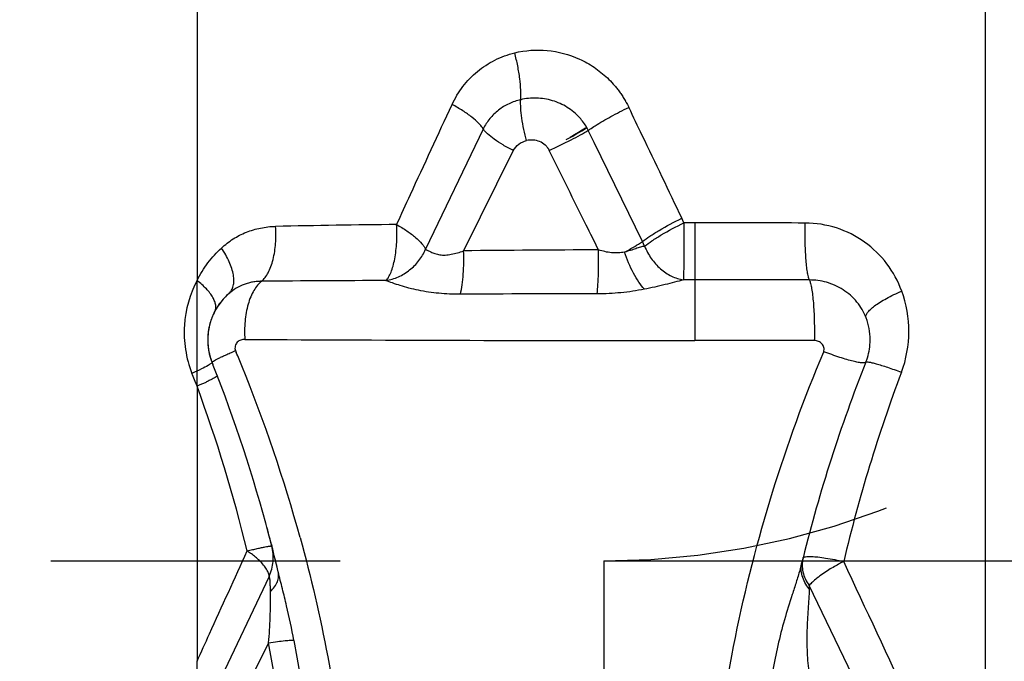
# Model space of a CAD drawing. Units: millimetres. Extents: x 0 to 420, y 0 to 297.
# Drawn here: x 88 to 95, y 142 to 147 of the extents above; entities that cross this region are included whole.
import ezdxf

# ---------------------------------------------------------------- set-up
doc = ezdxf.new("R2010")
doc.units = ezdxf.units.MM
doc.header["$LTSCALE"] = 23.1
doc.linetypes.add('DOT', pattern=[0.2, 0.1, -0.1])
doc.linetypes.add('HIDDEN', pattern=[0.2, 0.1, -0.1])
doc.layers.get('0').update_dxf_attribs({"linetype": 'CONTINUOUS'})
for name, color, linetype in [('607097337-000-00-ED1_DIM', 7, 'CONTINUOUS'), ('607097337-000_CL', 7, 'CONTINUOUS'), ('607097337-000_HL', 7, 'CONTINUOUS'), ('DEFAULT_2', 6, 'HIDDEN')]:
    doc.layers.add(name, color=color, linetype=linetype)
doc.styles.get("Standard").update_dxf_attribs({"font": 'TXT.SHX', "width": 0.7})
doc.dimstyles.new('DIMSTYLE_1', dxfattribs={"dimtxt": 3.5, "dimasz": 3.5, "dimexe": 1.5, "dimexo": 0, "dimgap": 0.875, "dimtad": 1, "dimdec": 3, "dimlfac": 0.2, "dimdsep": 46, "dimtxsty": 'STANDARD', "dimblk": '_FILLED', "dimblk1": '_FILLED', "dimblk2": '_FILLED', "dimcen": 0.09, "dimclrt": 2, "dimadec": 3, "dimazin": 2, "dimtp": 0.05, "dimtm": 0.05, "dimtfac": 1, "dimtdec": 3, "dimtofl": 0, "dimtmove": 0, "dimatfit": 3, "dimldrblk": '_FILLED', "dimfxl": 1, "dimtolj": 1, "dimarcsym": 0})

# ---------------------------------------------------------------- blocks, each defined once
blk = doc.blocks.new('_FILLED')
at = {"color": 0, "linetype": 'BYBLOCK'}
blk.add_solid([(0, 0), (-1, 0.125), (-1, -0.125)], dxfattribs=at)
blk = doc.blocks.new('*D1')
at = {"layer": '607097337-000-00-ED1_DIM', "color": 3, "linetype": 'CONTINUOUS'}
for p, q in [((92.1778, 142.7835), (116.0214, 142.7835)), ((114.5214, 142.7835), (114.5214, 132.5335)), ((114.5214, 122.2835), (114.5214, 132.5335)), ((87.6607, 122.2835), (116.0214, 122.2835))]:
    blk.add_line(p, q, dxfattribs=at)
at = {"layer": '607097337-000-00-ED1_DIM', "color": 3, "linetype": 'CONTINUOUS', "xscale": 3.5, "yscale": 3.5, "zscale": 3.5}
for p, rotation in [((114.5214, 142.7835), 90), ((114.5214, 122.2835), 270)]:
    blk.add_blockref('_FILLED', p, dxfattribs=dict(at, rotation=rotation))
at = {"layer": '607097337-000-00-ED1_DIM', "color": 2, "linetype": 'CONTINUOUS', "insert": (110.1464, 132.5335), "char_height": 3.5, "width": 21.625, "attachment_point": 2, "rotation": 90, "line_spacing_factor": 0.9}
blk.add_mtext('(\\fgdt;{\\fgdt;n}\\fTXT.SHX;4.1)', dxfattribs=at)

msp = doc.modelspace()

# ---------------------------------------------------------------- linework, layer by layer
at = {"color": 9, "linetype": 'DOT'}
for p, q in [((88.9317, 144.1762), (88.9317, 145.0202)), ((88.9317, 140.9815), (88.9317, 141.9818))]:
    msp.add_line(p, q, dxfattribs=at)
at = {"color": 3, "linetype": 'CONTINUOUS'}
msp.add_circle((87.4955, 152.4227), 17.525, dxfattribs=at)
at = {"layer": '607097337-000_CL', "color": 9, "linetype": 'CONTINUOUS'}
for p, q in [((95.2238, 140.2587), (95.2238, 156.346)), ((88.9317, 148.4308), (88.9317, 145.0202)), ((91.216, 146.2284), (90.7553, 145.2686)), ((92.0544, 146.2179), (92.0428, 146.24)), ((92.1023, 146.1195), (92.0544, 146.2178)), ((92.4869, 145.3306), (92.1023, 146.1195)), ((91.4562, 146.0562), (91.059, 145.2571)), ((92.9061, 145.4799), (92.8175, 145.4799)), ((92.9061, 145.4799), (92.9061, 144.5406)), ((92.9061, 145.0242), (92.8141, 145.0242)), ((89.2385, 144.4602), (89.2453, 144.4441)), ((88.9317, 144.1762), (88.9317, 141.9818)), ((89.5075, 142.6587), (88.3886, 140.303)), ((89.5034, 142.1298), (88.9317, 140.9815))]:
    msp.add_line(p, q, dxfattribs=at)
at = {"layer": '607097337-000_CL', "color": 7, "linetype": 'CONTINUOUS'}
for p, q in [((92.8175, 145.4799), (92.8002, 145.5161)), ((92.5045, 145.2942), (92.4868, 145.3305)), ((89.483, 143.0743), (89.4798, 143.0862)), ((89.5257, 142.9138), (89.5289, 142.9011))]:
    msp.add_line(p, q, dxfattribs=at)
for points in [[(91.977, 146.2001), (91.9444, 146.1809), (91.9094, 146.1609)], [(92.0424, 146.2411), (92.033, 146.235), (92.0067, 146.2183), (91.977, 146.2001)]]:
    msp.add_lwpolyline(points, dxfattribs=at)
at = {"layer": '607097337-000_CL', "color": 9, "linetype": 'CONTINUOUS'}
for centre, radius, start, end in [((92.9081, -83.2724), 228.7523, 89.780096, 90.000502), ((91.9312, 24.6767), 120.7982, 90.667038, 91.125524), ((92.8285, -40.726), 185.9915, 90.213254, 90.545121), ((91.8726, -181.1243), 326.147, 90.25171, 90.426246), ((93.684, 144.6148), 0.9295, 339.39477, 20.19552), ((92.8463, -355.9839), 500.898, 90.082433, 90.207286), ((92.8714, 846.2088), 701.6683, 269.7094603, 270.0028376), ((77.9554, 139.7186), 12.2389, 22.17952, 22.71265), ((77.9985, 139.7353), 12.1927, 15.37759, 22.183), ((77.9286, 139.9228), 11.7966, 21.13439, 21.66977), ((105.9882, 139.9734), 12.221, 159.32809, 166.73275), ((77.4912, 139.9712), 12.1889, 13.72277, 20.18097), ((88.8674, 142.1694), 0.8345, 53.36712, 56.16569), ((-347.0259, -63.5755), 486.9989, 24.772609, 25.069977), ((-897.5688, -335.8189), 1100.7803, 25.6274686, 25.7601834), ((95.6403, 142.6018), 1.8233, 180.49297, 181.31965), ((77.5057, 139.9107), 12.2012, 350.58058, 10.47906), ((77.9045, 139.8656), 12.0202, 350.16056, 10.94882)]:
    msp.add_arc(centre, radius, start, end, dxfattribs=at)
at = {"layer": '607097337-000_CL', "color": 7, "linetype": 'CONTINUOUS'}
for centre, radius, start, end in [((89.5108, 144.5426), 0.495, 130.89472, 152.08043), ((89.4864, 144.5562), 0.4671, 152.14798, 156.13776), ((89.5099, 144.5428), 0.4933, 161.20642, 167.41443), ((89.5068, 144.5481), 0.489, 162.81097, 167.94086), ((89.5036, 144.5491), 0.4857, 161.66588, 162.80744), ((89.4979, 144.5511), 0.4797, 156.14177, 161.67617), ((89.5177, 144.5402), 0.5015, 156.13651, 161.2119), ((93.8174, 144.5467), 0.4871, 0.03752, 21.22139), ((93.8169, 144.5474), 0.4877, 340.73724, 357.5274), ((93.8238, 144.547), 0.4807, 357.54304, 359.99813), ((89.505, 144.5475), 0.4881, 193.21415, 197.44615), ((89.4841, 144.5394), 0.4657, 197.49798, 201.65832), ((77.7167, 139.8639), 12.1965, 21.13436, 21.6697), ((105.5843, 139.8715), 12.1747, 158.32787, 166.05312), ((93.8209, 144.546), 0.4834, 338.33319, 340.7345), ((77.7317, 139.8697), 12.1805, 14.47246, 21.13455), ((77.7629, 139.8782), 12.1482, 13.40385, 15.25392), ((77.7587, 139.8773), 12.1524, 13.40338, 14.4077), ((105.5649, 139.8768), 12.1546, 166.05525, 166.23509)]:
    msp.add_arc(centre, radius, start, end, dxfattribs=at)
at = {"layer": '607097337-000_CL', "color": 9, "linetype": 'CONTINUOUS'}
for points, knots in [([(90.9674, 146.4243), (90.9908, 146.4748), (91.0488, 146.5709), (91.1655, 146.6918), (91.3067, 146.7838), (91.4126, 146.8225), (91.4671, 146.8359)], [0, 0, 0, 0, 0.249869, 0.498806, 0.748408, 1, 1, 1, 1]), ([(91.4671, 146.8358), (91.5513, 146.8565), (91.7297, 146.8696), (91.9467, 146.8117), (92.1033, 146.7239), (92.1919, 146.6526), (92.2469, 146.5954), (92.2765, 146.5606), (92.298, 146.5327), (92.3192, 146.5034), (92.3361, 146.4772), (92.3466, 146.4589), (92.3531, 146.4481), (92.3589, 146.4374), (92.3673, 146.4215), (92.3735, 146.4085), (92.3769, 146.4013)], [0, 0, 0, 0, 0.238998, 0.483199, 0.607444, 0.732326, 0.795118, 0.826142, 0.858173, 0.892294, 0.925754, 0.944157, 0.950548, 0.960372, 0.977918, 1, 1, 1, 1]), ([(91.5151, 146.4626), (91.5172, 146.4877), (91.5169, 146.5437), (91.5084, 146.6336), (91.4919, 146.7331), (91.4763, 146.8014), (91.4673, 146.8359)], [0, 0, 0, 0, 0.199706, 0.443887, 0.716755, 1, 1, 1, 1]), ([(90.5249, 145.4667), (90.5616, 145.5463), (90.7088, 145.8656), (90.8564, 146.1848), (90.9674, 146.4243)], [0, 0, 0, 0, 0.249228, 1, 1, 1, 1]), ([(91.2159, 146.2285), (91.2118, 146.2358), (91.2011, 146.2511), (91.1723, 146.2835), (91.1231, 146.326), (91.0511, 146.3764), (90.9966, 146.4084), (90.9674, 146.4243)], [0, 0, 0, 0, 0.079427, 0.174294, 0.406904, 0.687708, 1, 1, 1, 1]), ([(91.5151, 146.4626), (91.4831, 146.4552), (91.4205, 146.4339), (91.336, 146.3824), (91.2656, 146.3133), (91.2303, 146.2578), (91.2159, 146.2285)], [0, 0, 0, 0, 0.251741, 0.501525, 0.750499, 1, 1, 1, 1]), ([(91.5614, 146.1358), (91.5454, 146.1951), (91.5271, 146.2819), (91.515, 146.3916), (91.5138, 146.4407), (91.5151, 146.4626)], [0, 0, 0, 0, 0.55659, 0.800801, 1, 1, 1, 1]), ([(91.9858, 146.3183), (91.9568, 146.3502), (91.8897, 146.4065), (91.7705, 146.4598), (91.6424, 146.4806), (91.5565, 146.472), (91.5152, 146.4625)], [0, 0, 0, 0, 0.251565, 0.503039, 0.75291, 1, 1, 1, 1]), ([(92.1092, 146.2546), (92.1498, 146.2804), (92.238, 146.3314), (92.3286, 146.378), (92.3769, 146.4013)], [0, 0, 0, 0, 0.472568, 1, 1, 1, 1]), ([(92.3769, 146.4013), (92.4123, 146.3275), (92.5536, 146.0325), (92.6946, 145.7374), (92.8002, 145.5161)], [0, 0, 0, 0, 0.25035, 1, 1, 1, 1]), ([(92.0545, 146.2179), (92.0586, 146.2209), (92.0765, 146.2335), (92.0949, 146.2456), (92.1092, 146.2546)], [0, 0, 0, 0, 0.228472, 1, 1, 1, 1]), ([(91.4562, 146.0562), (91.4284, 146.0702), (91.3764, 146.0985), (91.307, 146.1431), (91.2591, 146.1804), (91.2307, 146.2088), (91.2201, 146.2221), (91.216, 146.2284)], [0, 0, 0, 0, 0.31351, 0.59639, 0.829659, 0.923204, 1, 1, 1, 1]), ([(91.7428, 146.0581), (91.8016, 146.0845), (91.8858, 146.1247), (91.989, 146.1793), (92.0345, 146.2055), (92.0545, 146.2179)], [0, 0, 0, 0, 0.551156, 0.798137, 1, 1, 1, 1]), ([(91.4562, 146.0562), (91.4664, 146.0762), (91.4969, 146.1117), (91.5393, 146.1304), (91.5612, 146.1357)], [0, 0, 0, 0, 0.498765, 1, 1, 1, 1]), ([(91.7428, 146.0581), (91.7418, 146.0601), (91.7398, 146.0641), (91.7369, 146.0701), (91.7329, 146.0754), (91.7276, 146.0825), (91.7204, 146.091), (91.7016, 146.1097), (91.6669, 146.1311), (91.6143, 146.1427), (91.5785, 146.1396), (91.5612, 146.1357)], [0, 0, 0, 0, 0.031337, 0.062664, 0.093997, 0.125332, 0.187986, 0.250633, 0.500105, 0.749981, 1, 1, 1, 1]), ([(92.1362, 145.2642), (92.1034, 145.3303), (91.9722, 145.5949), (91.8411, 145.8595), (91.7428, 146.0581)], [0, 0, 0, 0, 0.249798, 1, 1, 1, 1]), ([(92.4868, 145.3305), (92.5055, 145.3454), (92.5492, 145.3763), (92.6525, 145.4406), (92.7389, 145.4863), (92.8002, 145.5161)], [0, 0, 0, 0, 0.19685, 0.439888, 1, 1, 1, 1]), ([(92.5045, 145.2942), (92.5231, 145.3092), (92.5667, 145.3401), (92.6698, 145.4044), (92.7562, 145.4502), (92.8175, 145.4799)], [0, 0, 0, 0, 0.196392, 0.439561, 1, 1, 1, 1]), ([(92.8175, 145.4799), (92.8176, 145.4309), (92.8176, 145.3363), (92.8171, 145.2059), (92.8159, 145.1031), (92.815, 145.0458), (92.8141, 145.0245)], [0, 0, 0, 0, 0.322977, 0.622863, 0.859231, 1, 1, 1, 1]), ([(93.8192, 145.0239), (93.8156, 145.0323), (93.8097, 145.0537), (93.8027, 145.0917), (93.7966, 145.1404), (93.7915, 145.1981), (93.7878, 145.2629), (93.7848, 145.3571), (93.7849, 145.4294), (93.7861, 145.4782)], [0, 0, 0, 0, 0.059918, 0.145186, 0.253626, 0.381691, 0.525294, 0.679633, 1, 1, 1, 1]), ([(94.5563, 144.9356), (94.5277, 145.0134), (94.4475, 145.1614), (94.2665, 145.3378), (94.0392, 145.4516), (93.8704, 145.4779), (93.7861, 145.4782)], [0, 0, 0, 0, 0.248664, 0.496821, 0.74684, 1, 1, 1, 1]), ([(89.1264, 145.2791), (89.1559, 145.3054), (89.2027, 145.3422), (89.2713, 145.3812), (89.3251, 145.4056), (89.381, 145.4252), (89.4389, 145.4393), (89.4981, 145.4487), (89.5382, 145.4516), (89.5584, 145.4516)], [0, 0, 0, 0, 0.249178, 0.373258, 0.497393, 0.621832, 0.746857, 0.87288, 1, 1, 1, 1]), ([(89.4463, 145.0137), (89.4567, 145.0221), (89.4767, 145.0436), (89.5015, 145.0833), (89.5227, 145.1318), (89.5463, 145.2089), (89.5625, 145.3168), (89.5622, 145.4061), (89.5584, 145.4516)], [0, 0, 0, 0, 0.086591, 0.186788, 0.30064, 0.426702, 0.705646, 1, 1, 1, 1]), ([(90.4398, 145.0195), (90.448, 145.0277), (90.4634, 145.049), (90.4819, 145.0881), (90.4978, 145.1369), (90.5159, 145.2162), (90.5281, 145.3274), (90.5278, 145.4194), (90.5249, 145.4667)], [0, 0, 0, 0, 0.074784, 0.167977, 0.279107, 0.405928, 0.693555, 1, 1, 1, 1]), ([(90.5249, 145.4667), (90.5531, 145.4507), (90.6053, 145.4183), (90.6733, 145.3673), (90.7184, 145.3242), (90.7434, 145.2914), (90.7521, 145.276), (90.7553, 145.2686)], [0, 0, 0, 0, 0.316625, 0.597971, 0.828391, 0.921775, 1, 1, 1, 1]), ([(92.344, 145.2464), (92.3713, 145.2608), (92.4197, 145.2875), (92.4667, 145.3165), (92.4868, 145.3305)], [0, 0, 0, 0, 0.557617, 1, 1, 1, 1]), ([(88.9317, 145.0202), (88.9564, 145.0696), (89.0139, 145.1623), (89.0872, 145.2431), (89.1264, 145.2791)], [0, 0, 0, 0, 0.508969, 1, 1, 1, 1]), ([(89.1867, 144.9168), (89.1952, 144.9241), (89.2101, 144.9426), (89.2231, 144.9777), (89.2272, 145.0192), (89.2228, 145.0659), (89.2101, 145.1167), (89.1817, 145.1906), (89.1505, 145.2443), (89.1264, 145.2791)], [0, 0, 0, 0, 0.084951, 0.176905, 0.280857, 0.399076, 0.531861, 0.677918, 1, 1, 1, 1]), ([(90.4398, 145.0195), (90.4739, 145.0253), (90.5413, 145.0457), (90.6315, 145.1005), (90.7058, 145.1757), (90.7416, 145.2366), (90.7553, 145.2686)], [0, 0, 0, 0, 0.248419, 0.499139, 0.750319, 1, 1, 1, 1]), ([(90.7553, 145.2686), (90.761, 145.2648), (90.7755, 145.2575), (90.8008, 145.2464), (90.8322, 145.2331), (90.8706, 145.2228), (90.9149, 145.2222), (90.979, 145.2307), (91.0276, 145.2443), (91.059, 145.2571)], [0, 0, 0, 0, 0.065131, 0.153145, 0.262448, 0.387641, 0.52698, 0.678673, 1, 1, 1, 1]), ([(92.1257, 144.9135), (92.1282, 144.9386), (92.1323, 144.9925), (92.1373, 145.1094), (92.1376, 145.2013), (92.1362, 145.2642)], [0, 0, 0, 0, 0.214841, 0.462382, 1, 1, 1, 1]), ([(92.344, 145.2464), (92.3274, 145.2429), (92.2929, 145.2383), (92.2402, 145.2399), (92.1876, 145.249), (92.1532, 145.2586), (92.1362, 145.2642)], [0, 0, 0, 0, 0.242545, 0.492581, 0.746069, 1, 1, 1, 1]), ([(92.5045, 145.2942), (92.4934, 145.2918), (92.4695, 145.2858), (92.4393, 145.2753), (92.4128, 145.2659), (92.383, 145.2565), (92.3598, 145.2504), (92.344, 145.2464)], [0, 0, 0, 0, 0.203064, 0.440851, 0.57134, 0.708601, 1, 1, 1, 1]), ([(92.5023, 144.9504), (92.4862, 144.9682), (92.4548, 145.0095), (92.3973, 145.1064), (92.363, 145.1886), (92.344, 145.2464)], [0, 0, 0, 0, 0.213839, 0.459151, 1, 1, 1, 1]), ([(92.5045, 145.2942), (92.5182, 145.2594), (92.5536, 145.1933), (92.6269, 145.1108), (92.715, 145.0512), (92.7812, 145.0297), (92.8141, 145.0245)], [0, 0, 0, 0, 0.262775, 0.519971, 0.766461, 1, 1, 1, 1]), ([(88.9317, 145.0202), (88.8737, 144.9111), (88.8204, 144.7224), (88.833, 144.4673), (88.8664, 144.3395), (88.8915, 144.2788)], [0, 0, 0, 0, 0.486104, 0.741679, 1, 1, 1, 1]), ([(89.0734, 144.7744), (89.0772, 144.7815), (89.0823, 144.798), (89.0816, 144.8253), (89.0733, 144.855), (89.0511, 144.9), (89.0047, 144.9581), (88.9583, 144.9994), (88.9317, 145.0202)], [0, 0, 0, 0, 0.080122, 0.167776, 0.268315, 0.384394, 0.664345, 1, 1, 1, 1]), ([(89.4463, 145.0137), (89.4349, 145.0135), (89.4112, 145.0122), (89.376, 145.0077), (89.341, 144.9994), (89.2962, 144.9852), (89.2431, 144.9593), (89.2045, 144.9322), (89.1867, 144.9168)], [0, 0, 0, 0, 0.121, 0.251785, 0.376431, 0.502404, 0.750133, 1, 1, 1, 1]), ([(89.4464, 145.0133), (89.4346, 145.0043), (89.4119, 144.9817), (89.3832, 144.9396), (89.3584, 144.8883), (89.3306, 144.8069), (89.3106, 144.6927), (89.3097, 144.5979), (89.3133, 144.5496)], [0, 0, 0, 0, 0.089308, 0.191152, 0.305708, 0.431662, 0.708505, 1, 1, 1, 1]), ([(91.0343, 144.9104), (90.9766, 144.9102), (90.864, 144.9144), (90.7268, 144.9343), (90.625, 144.9579), (90.5563, 144.9777), (90.4954, 144.9988), (90.4575, 145.0129), (90.4398, 145.0192)], [0, 0, 0, 0, 0.28467, 0.555125, 0.682093, 0.800553, 0.90749, 1, 1, 1, 1]), ([(92.8141, 145.0242), (92.7905, 145.0188), (92.7415, 145.0061), (92.6381, 144.9792), (92.5576, 144.9606), (92.5023, 144.9498)], [0, 0, 0, 0, 0.226776, 0.47344, 1, 1, 1, 1]), ([(93.8192, 145.0239), (93.7434, 145.024), (93.439, 145.0243), (93.1346, 145.0245), (92.9061, 145.0245)], [0, 0, 0, 0, 0.249169, 1, 1, 1, 1]), ([(94.2715, 144.723), (94.2541, 144.7679), (94.2045, 144.8542), (94.0928, 144.952), (93.9597, 145.011), (93.865, 145.0238), (93.8192, 145.0239)], [0, 0, 0, 0, 0.25099, 0.508826, 0.76116, 1, 1, 1, 1]), ([(93.8192, 145.0238), (93.8233, 145.015), (93.8302, 144.9922), (93.8383, 144.9518), (93.8455, 144.9), (93.8514, 144.8387), (93.8558, 144.7699), (93.8596, 144.6699), (93.8597, 144.593), (93.8585, 144.5412)], [0, 0, 0, 0, 0.060385, 0.145972, 0.254469, 0.382488, 0.525898, 0.680039, 1, 1, 1, 1]), ([(92.5023, 144.9498), (92.4405, 144.938), (92.3154, 144.9192), (92.189, 144.9131), (92.1257, 144.9131)], [0, 0, 0, 0, 0.498923, 1, 1, 1, 1]), ([(94.2715, 144.723), (94.2664, 144.736), (94.2773, 144.7575), (94.2933, 144.7764), (94.3118, 144.7951), (94.3416, 144.8192), (94.3849, 144.8484), (94.4362, 144.8782), (94.4941, 144.9079), (94.5351, 144.9265), (94.5563, 144.9356)], [0, 0, 0, 0, 0.114021, 0.157549, 0.207627, 0.326957, 0.4699, 0.632846, 0.811272, 1, 1, 1, 1]), ([(89.3133, 144.5496), (89.3024, 144.5494), (89.2805, 144.5463), (89.2506, 144.529), (89.2329, 144.4971), (89.2341, 144.4717), (89.2384, 144.4601)], [0, 0, 0, 0, 0.238229, 0.477428, 0.729405, 1, 1, 1, 1]), ([(93.8585, 144.5412), (93.7794, 144.5411), (93.462, 144.5407), (93.1445, 144.5406), (92.9061, 144.5406)], [0, 0, 0, 0, 0.249086, 1, 1, 1, 1]), ([(93.9334, 144.4514), (93.9374, 144.4619), (93.9387, 144.4802), (93.93, 144.5013), (93.92, 144.5152), (93.9073, 144.5268), (93.8871, 144.5377), (93.8699, 144.5405), (93.8585, 144.5412)], [0, 0, 0, 0, 0.249255, 0.373955, 0.499294, 0.624199, 0.748733, 1, 1, 1, 1]), ([(89.0515, 144.3677), (89.0513, 144.3682), (89.0521, 144.3697), (89.0557, 144.3731), (89.0646, 144.3789), (89.0798, 144.3873), (89.1013, 144.3982), (89.1285, 144.4112), (89.161, 144.4262), (89.1982, 144.4427), (89.2245, 144.4542), (89.2384, 144.4601)], [0, 0, 0, 0, 0.007411, 0.021347, 0.072725, 0.156536, 0.272139, 0.417043, 0.588503, 0.783748, 1, 1, 1, 1]), ([(92.9899, 139.8112), (92.9901, 140.6022), (93.151, 142.1924), (93.6249, 143.7184), (93.9334, 144.4513)], [0, 0, 0, 0, 0.498673, 1, 1, 1, 1]), ([(94.27, 144.3676), (94.2687, 144.3645), (94.2612, 144.3621), (94.2514, 144.3615), (94.2397, 144.362), (94.2255, 144.3637), (94.2014, 144.3678), (94.1654, 144.376), (94.1163, 144.3895), (94.0376, 144.4139), (93.976, 144.4355), (93.9334, 144.4514)], [0, 0, 0, 0, 0.02948, 0.054561, 0.087439, 0.128245, 0.176919, 0.296469, 0.442797, 0.612201, 1, 1, 1, 1]), ([(89.0513, 144.3676), (89.0518, 144.3664), (89.0495, 144.3622), (89.0435, 144.3574), (89.0333, 144.3501), (89.025, 144.3451), (89.0202, 144.3423)], [0, 0, 0, 0, 0.095963, 0.287918, 0.589435, 1, 1, 1, 1]), ([(94.2702, 144.3676), (94.2705, 144.3685), (94.2729, 144.37), (94.2809, 144.3709), (94.2967, 144.3691), (94.322, 144.3637), (94.3559, 144.3547), (94.3973, 144.3422), (94.4451, 144.3266), (94.4981, 144.3082), (94.5349, 144.2947), (94.554, 144.2876)], [0, 0, 0, 0, 0.009732, 0.025584, 0.080929, 0.168813, 0.287395, 0.433899, 0.604486, 0.794861, 1, 1, 1, 1]), ([(89.0202, 144.3423), (89.0027, 144.3322), (88.9601, 144.3104), (88.9167, 144.2902), (88.8915, 144.2788)], [0, 0, 0, 0, 0.421301, 1, 1, 1, 1]), ([(89.0929, 144.2615), (89.0934, 144.2601), (89.0898, 144.2555), (89.0824, 144.2502), (89.0691, 144.2417), (89.0508, 144.2318), (89.0274, 144.2199), (88.9874, 144.2008), (88.9548, 144.1862), (88.9317, 144.1762)], [0, 0, 0, 0, 0.024042, 0.076695, 0.160582, 0.274986, 0.41846, 0.588856, 1, 1, 1, 1]), ([(89.7547, 142.9686), (89.8408, 142.6551), (89.9876, 142.0215), (90.1293, 141.0577), (90.1916, 140.0878), (90.1744, 139.119), (90.0783, 138.1584), (89.8496, 136.904), (89.5656, 135.9892), (89.3315, 135.4016)], [0, 0, 0, 0, 0.126483, 0.252737, 0.378667, 0.504221, 0.629337, 0.753877, 1, 1, 1, 1]), ([(89.3321, 142.8627), (89.3462, 142.866), (89.3732, 142.8723), (89.4114, 142.8809), (89.4449, 142.8882), (89.4733, 142.894), (89.4935, 142.8978), (89.5067, 142.9), (89.5143, 142.9011), (89.5202, 142.9018), (89.5247, 142.902), (89.5272, 142.902), (89.5288, 142.9015), (89.5289, 142.9011)], [0, 0, 0, 0, 0.216567, 0.412454, 0.584264, 0.729157, 0.84461, 0.890712, 0.928792, 0.958683, 0.980345, 0.993862, 1, 1, 1, 1]), ([(89.5075, 142.6587), (89.5244, 142.6965), (89.5459, 142.7777), (89.5391, 142.8615), (89.5289, 142.9011)], [0, 0, 0, 0, 0.50252, 1, 1, 1, 1]), ([(88.9317, 141.9818), (88.9649, 142.0548), (89.0982, 142.3485), (89.2317, 142.6421), (89.3321, 142.8627)], [0, 0, 0, 0, 0.248789, 1, 1, 1, 1]), ([(89.4476, 142.7669), (89.4418, 142.7731), (89.4162, 142.7991), (89.3879, 142.8224), (89.3654, 142.8391)], [0, 0, 0, 0, 0.230723, 1, 1, 1, 1]), ([(93.7685, 142.8059), (93.764, 142.788), (93.7595, 142.7507), (93.7679, 142.6735), (93.7941, 142.6186), (93.8171, 142.5861)], [0, 0, 0, 0, 0.238554, 0.482488, 1, 1, 1, 1]), ([(93.7685, 142.8059), (93.7692, 142.8086), (93.7735, 142.8122), (93.7805, 142.8148), (93.7922, 142.8174), (93.8113, 142.8187), (93.8278, 142.8184), (93.8372, 142.818)], [0, 0, 0, 0, 0.117876, 0.204887, 0.315091, 0.608968, 1, 1, 1, 1]), ([(93.8372, 142.818), (93.854, 142.8173), (93.8914, 142.814), (93.9771, 142.8021), (94.0455, 142.7887), (94.0934, 142.7781)], [0, 0, 0, 0, 0.194856, 0.432749, 1, 1, 1, 1]), ([(89.4963, 142.6985), (89.4909, 142.7102), (89.4761, 142.7342), (89.4579, 142.7558), (89.4476, 142.7669)], [0, 0, 0, 0, 0.459153, 1, 1, 1, 1]), ([(93.7593, 142.7688), (93.7581, 142.7639), (93.7531, 142.744), (93.7477, 142.7242), (93.7434, 142.7093)], [0, 0, 0, 0, 0.247081, 1, 1, 1, 1]), ([(93.8175, 142.5598), (93.8046, 142.5756), (93.7823, 142.6085), (93.7601, 142.662), (93.7515, 142.7163), (93.7552, 142.752), (93.7593, 142.7688)], [0, 0, 0, 0, 0.272643, 0.527404, 0.76773, 1, 1, 1, 1]), ([(94.0934, 142.7781), (94.0831, 142.7728), (94.0432, 142.7519), (94.0041, 142.7294), (93.9756, 142.7117)], [0, 0, 0, 0, 0.25673, 1, 1, 1, 1]), ([(89.5075, 142.6587), (89.5073, 142.6619), (89.5056, 142.6756), (89.5008, 142.6888), (89.4963, 142.6985)], [0, 0, 0, 0, 0.227383, 1, 1, 1, 1]), ([(89.5175, 142.5376), (89.5175, 142.5509), (89.5169, 142.5764), (89.5157, 142.6115), (89.5136, 142.6388), (89.51, 142.6538), (89.5075, 142.6587)], [0, 0, 0, 0, 0.325854, 0.627471, 0.864696, 1, 1, 1, 1]), ([(89.5175, 142.5376), (89.5296, 142.5497), (89.551, 142.5743), (89.5738, 142.6147), (89.5846, 142.6553), (89.583, 142.682), (89.5801, 142.6943)], [0, 0, 0, 0, 0.292881, 0.55257, 0.784439, 1, 1, 1, 1]), ([(89.7056, 142.1485), (89.6879, 142.2408), (89.6583, 142.3785), (89.6135, 142.5597), (89.5908, 142.6496), (89.5801, 142.6943)], [0, 0, 0, 0, 0.503381, 0.753972, 1, 1, 1, 1]), ([(93.7434, 142.7093), (93.7342, 142.6769), (93.7138, 142.6118), (93.6708, 142.4801), (93.6182, 142.3129), (93.5656, 142.1089), (93.5383, 141.9712), (93.526, 141.9024)], [0, 0, 0, 0, 0.120769, 0.244708, 0.496704, 0.749252, 1, 1, 1, 1]), ([(93.9756, 142.7117), (93.9425, 142.6911), (93.897, 142.6603), (93.8454, 142.6166), (93.8252, 142.5961), (93.8171, 142.5861)], [0, 0, 0, 0, 0.575939, 0.809873, 1, 1, 1, 1]), ([(93.8175, 142.5598), (93.817, 142.506), (93.8084, 142.3949), (93.7997, 142.2547), (93.7981, 142.1391), (93.8015, 142.0237), (93.8094, 141.9376), (93.8168, 141.8807)], [0, 0, 0, 0, 0.237057, 0.491088, 0.619277, 0.746972, 1, 1, 1, 1]), ([(89.5034, 142.1298), (89.5066, 142.1634), (89.5117, 142.2312), (89.5163, 142.3333), (89.5179, 142.4356), (89.5173, 142.5038), (89.5175, 142.5376)], [0, 0, 0, 0, 0.247969, 0.499069, 0.751491, 1, 1, 1, 1]), ([(89.5034, 142.1298), (89.5271, 142.1335), (89.5706, 142.1397), (89.6289, 142.1465), (89.6688, 142.1495), (89.6927, 142.1497), (89.7018, 142.1491), (89.7056, 142.1485)], [0, 0, 0, 0, 0.353994, 0.647152, 0.865372, 0.943538, 1, 1, 1, 1])]:
    msp.add_open_spline(points, degree=3, knots=knots, dxfattribs=at)
msp.add_open_spline([(92.0428, 146.24), (92.0272, 146.2683), (92.0075, 146.2943), (91.9858, 146.3183)], degree=3, dxfattribs=at)
at = {"layer": '607097337-000_CL', "color": 7, "linetype": 'CONTINUOUS'}
for points, knots in [([(91.0342, 144.9108), (91.04, 144.9354), (91.0495, 144.9886), (91.0613, 145.1041), (91.062, 145.1951), (91.059, 145.2571)], [0, 0, 0, 0, 0.217797, 0.465451, 1, 1, 1, 1]), ([(89.1867, 144.9168), (89.1603, 144.8938), (89.1124, 144.842), (89.0753, 144.7794), (89.06, 144.7453), (89.059, 144.7431)], [0, 0, 0, 0, 0.484253, 0.967265, 1, 1, 1, 1]), ([(89.0285, 144.6503), (89.0231, 144.625), (89.0151, 144.5644), (89.0193, 144.4794), (89.0328, 144.422), (89.0399, 144.3994)], [0, 0, 0, 0, 0.306393, 0.719747, 1, 1, 1, 1])]:
    msp.add_open_spline(points, degree=3, knots=knots, dxfattribs=at)
at = {"layer": '607097337-000_HL', "color": 6, "linetype": 'HIDDEN'}
for p, q in [((91.8789, 146.1439), (91.9304, 146.1723)), ((83.1436, 142.7835), (92.1778, 142.7835))]:
    msp.add_line(p, q, dxfattribs=at)
msp.add_lwpolyline([(91.9304, 146.1723), (91.9554, 146.1864), (91.9795, 146.2003), (92.0023, 146.2139), (92.0235, 146.2272), (92.0429, 146.24)], dxfattribs=at)
for centre, radius, start, end in [((92.1778, 149.0335), 6.25, 270, 324.50407), ((89.5, 144.5451), 0.4832, 167.41568, 173.5667), ((89.484, 144.5468), 0.4671, 173.55802, 179.97577), ((89.4996, 144.547), 0.4827, 180.00723, 184.9804), ((89.5042, 144.5474), 0.4873, 184.97648, 193.21415), ((89.5016, 144.5465), 0.4846, 197.44406, 201.66411), ((77.7332, 139.8705), 12.1788, 21.13455, 21.66965)]:
    msp.add_arc(centre, radius, start, end, dxfattribs=at)
at = {"layer": 'DEFAULT_2', "color": 6, "linetype": 'DOT'}
msp.add_line((92.1778, 142.7835), (92.1778, 122.2835), dxfattribs=at)

# ---------------------------------------------------------------- dimensions: what is measured, and where the dimension line sits
at = {"layer": '607097337-000-00-ED1_DIM', "color": 3, "linetype": 'CONTINUOUS'}
dim = msp.add_linear_dim(base=(114.5214, 122.2835), p1=(92.1778, 142.7835), p2=(87.6607, 122.2835), angle=270, text='(%%c<>)', dimstyle='DIMSTYLE_1', dxfattribs=at)
dim.commit()
dim.dimension.update_dxf_attribs({"geometry": '*D1', "text_midpoint": (114.5214, 132.5335), "dimtype": 160})

doc.saveas('drawing.dxf')
